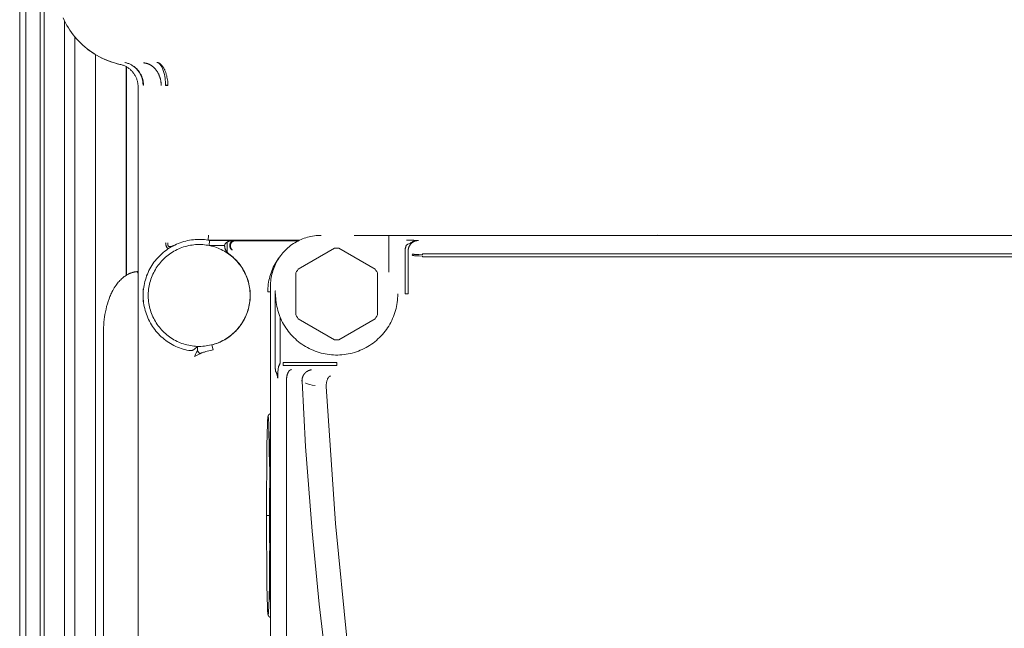
# Model space of a CAD drawing. Units: millimetres. Extents: x -1807 to 4660, y -2200 to 3801.
# Drawn here: x 1729 to 1825, y 1032 to 1091 of the extents above; entities that cross this region are included whole.
import ezdxf

# ---------------------------------------------------------------- set-up
doc = ezdxf.new("R2010")
doc.units = ezdxf.units.MM
doc.layers.add('Make2D$Visible$Curves$0', color=254, linetype='Continuous', lineweight=0, true_color=0xbebebe)

msp = doc.modelspace()

# ---------------------------------------------------------------- linework, layer by layer
at = {"layer": 'Make2D$Visible$Curves$0', "color": 126, "true_color": 0x008060}
for points in [[(1728.75, 964.101), (1728.75, 1191.601)], [(1729.346, 964.101), (1729.346, 1191.601)], [(1730.75, 964.101), (1730.75, 1191.601)], [(1731.146, 964.101), (1731.146, 1191.601)], [(1733.146, 1091.314), (1733.146, 964.101)], [(1734.181, 964.101), (1734.181, 1089.721)], [(1736.181, 1088.002), (1736.181, 964.101)], [(1739.198, 1087.186), (1739.198, 1087.187)], [(1739.223, 1087.179), (1739.223, 1087.181)], [(1739.198, 1066.32), (1739.198, 1086.811)], [(1739.223, 1066.335), (1739.223, 1086.797)], [(1749.133, 1069.755), (1749.133, 1069.782)], [(1749.133, 1068.521), (1749.133, 1069.594)], [(1765, 1066.643), (1765, 1070.25)], [(1749.133, 1060.165), (1749.133, 1060.18)]]:
    msp.add_lwpolyline(points, dxfattribs=at)
at = {"layer": 'Make2D$Visible$Curves$0'}
for points in [[(1738.609, 1087.031), (1738.339, 1087.095), (1738.071, 1087.169), (1737.806, 1087.252), (1737.543, 1087.344), (1737.285, 1087.445), (1737.03, 1087.555), (1736.778, 1087.674), (1736.531, 1087.801), (1736.289, 1087.937), (1736.052, 1088.082), (1735.819, 1088.234), (1735.593, 1088.395), (1735.371, 1088.563), (1735.156, 1088.739), (1734.947, 1088.922), (1734.745, 1089.112), (1734.549, 1089.309), (1734.36, 1089.513), (1734.179, 1089.724), (1734.005, 1089.94), (1733.838, 1090.163), (1733.68, 1090.391), (1733.529, 1090.624), (1733.386, 1090.863), (1733.252, 1091.106), (1733.127, 1091.354), (1733.01, 1091.606)], [(1738.592, 1087.034), (1738.331, 1087.097), (1738.072, 1087.169), (1737.815, 1087.249), (1737.561, 1087.338), (1737.311, 1087.435), (1737.063, 1087.541), (1736.82, 1087.655), (1736.58, 1087.777), (1736.344, 1087.906), (1736.113, 1088.044), (1735.887, 1088.189), (1735.666, 1088.342), (1735.45, 1088.502)], [(1738.62, 1087.028), (1738.609, 1087.031)], [(1740.375, 1084.833), (1740.374, 1084.911), (1740.37, 1084.989), (1740.363, 1085.066), (1740.353, 1085.143), (1740.341, 1085.22), (1740.327, 1085.297), (1740.309, 1085.373), (1740.289, 1085.448), (1740.267, 1085.522), (1740.242, 1085.596), (1740.214, 1085.669), (1740.184, 1085.74), (1740.151, 1085.811), (1740.116, 1085.88), (1740.079, 1085.949), (1740.039, 1086.016), (1739.997, 1086.081), (1739.953, 1086.145), (1739.906, 1086.208), (1739.858, 1086.268), (1739.807, 1086.327), (1739.754, 1086.385), (1739.7, 1086.44), (1739.643, 1086.494), (1739.585, 1086.545), (1739.525, 1086.595), (1739.463, 1086.642), (1739.4, 1086.687), (1739.335, 1086.73), (1739.268, 1086.771), (1739.201, 1086.809), (1739.132, 1086.845), (1739.062, 1086.879), (1738.99, 1086.91), (1738.918, 1086.939), (1738.845, 1086.965), (1738.771, 1086.989), (1738.696, 1087.01), (1738.62, 1087.028)], [(1739.081, 1087.215), (1739.099, 1087.211)], [(1739.098, 1087.211), (1739.081, 1087.215)], [(1739.841, 1086.896), (1739.779, 1086.935), (1739.715, 1086.973), (1739.65, 1087.008), (1739.585, 1087.041), (1739.518, 1087.072), (1739.45, 1087.101), (1739.381, 1087.128), (1739.311, 1087.152), (1739.24, 1087.174), (1739.169, 1087.194), (1739.098, 1087.211)], [(1739.099, 1087.211), (1739.172, 1087.194), (1739.245, 1087.174), (1739.317, 1087.152), (1739.388, 1087.128), (1739.458, 1087.101), (1739.528, 1087.072), (1739.596, 1087.041), (1739.664, 1087.008), (1739.73, 1086.972), (1739.795, 1086.935), (1739.859, 1086.895)], [(1740.388, 1086.387), (1740.341, 1086.446), (1740.293, 1086.503), (1740.242, 1086.559), (1740.19, 1086.612), (1740.136, 1086.664), (1740.08, 1086.714), (1740.023, 1086.763), (1739.964, 1086.809), (1739.903, 1086.853), (1739.841, 1086.896)], [(1739.859, 1086.895), (1739.922, 1086.853), (1739.984, 1086.809), (1740.045, 1086.762), (1740.103, 1086.714), (1740.161, 1086.664), (1740.216, 1086.612), (1740.27, 1086.558), (1740.322, 1086.502), (1740.372, 1086.445), (1740.421, 1086.386)], [(1740.894, 1087.176), (1740.932, 1087.174), (1740.971, 1087.171), (1741.01, 1087.167), (1741.05, 1087.162), (1741.09, 1087.156), (1741.13, 1087.149), (1741.17, 1087.14), (1741.21, 1087.13), (1741.25, 1087.119), (1741.291, 1087.107), (1741.331, 1087.093), (1741.372, 1087.078), (1741.412, 1087.062), (1741.453, 1087.044), (1741.493, 1087.025), (1741.533, 1087.005), (1741.573, 1086.983), (1741.613, 1086.96), (1741.652, 1086.936), (1741.691, 1086.911), (1741.73, 1086.884), (1741.769, 1086.855), (1741.807, 1086.826), (1741.844, 1086.795), (1741.881, 1086.763), (1741.918, 1086.73), (1741.954, 1086.695), (1741.989, 1086.66), (1742.024, 1086.623), (1742.058, 1086.585), (1742.091, 1086.546), (1742.123, 1086.506), (1742.155, 1086.465), (1742.186, 1086.423), (1742.216, 1086.38), (1742.245, 1086.336), (1742.273, 1086.291), (1742.3, 1086.246), (1742.326, 1086.2), (1742.352, 1086.153), (1742.376, 1086.105), (1742.399, 1086.057), (1742.422, 1086.008), (1742.443, 1085.959), (1742.463, 1085.91), (1742.482, 1085.86), (1742.5, 1085.809), (1742.517, 1085.759), (1742.533, 1085.708), (1742.548, 1085.657), (1742.562, 1085.606), (1742.575, 1085.554), (1742.587, 1085.503), (1742.598, 1085.452), (1742.608, 1085.401), (1742.616, 1085.35), (1742.624, 1085.299), (1742.631, 1085.248), (1742.637, 1085.197), (1742.642, 1085.147), (1742.646, 1085.097), (1742.649, 1085.047), (1742.652, 1084.949)], [(1742.209, 1087.231), (1742.21, 1087.231)], [(1742.773, 1086.621), (1742.742, 1086.69), (1742.71, 1086.754), (1742.694, 1086.785), (1742.677, 1086.814), (1742.661, 1086.843), (1742.644, 1086.871), (1742.627, 1086.898), (1742.61, 1086.924), (1742.593, 1086.949), (1742.575, 1086.973), (1742.558, 1086.995), (1742.54, 1087.017), (1742.522, 1087.038), (1742.504, 1087.058), (1742.486, 1087.077), (1742.468, 1087.094), (1742.45, 1087.111), (1742.441, 1087.119), (1742.432, 1087.127), (1742.423, 1087.134), (1742.413, 1087.141), (1742.404, 1087.148), (1742.395, 1087.155), (1742.386, 1087.161), (1742.377, 1087.167), (1742.367, 1087.173), (1742.358, 1087.179), (1742.349, 1087.184), (1742.34, 1087.189), (1742.33, 1087.194), (1742.321, 1087.198), (1742.312, 1087.203), (1742.302, 1087.207), (1742.293, 1087.21), (1742.284, 1087.214), (1742.275, 1087.217), (1742.265, 1087.22), (1742.256, 1087.222), (1742.247, 1087.225), (1742.237, 1087.227), (1742.228, 1087.228), (1742.219, 1087.23), (1742.21, 1087.231)], [(1742.21, 1087.231), (1742.226, 1087.229), (1742.242, 1087.227), (1742.259, 1087.224), (1742.275, 1087.221), (1742.292, 1087.217), (1742.308, 1087.213), (1742.325, 1087.208), (1742.341, 1087.202), (1742.357, 1087.196), (1742.374, 1087.19), (1742.39, 1087.183), (1742.407, 1087.175), (1742.423, 1087.167), (1742.439, 1087.158), (1742.456, 1087.149), (1742.472, 1087.139), (1742.488, 1087.129), (1742.504, 1087.118), (1742.52, 1087.107), (1742.537, 1087.095), (1742.553, 1087.083), (1742.569, 1087.07), (1742.585, 1087.057), (1742.601, 1087.043), (1742.616, 1087.028), (1742.632, 1087.013), (1742.648, 1086.998), (1742.663, 1086.982), (1742.679, 1086.965), (1742.694, 1086.948), (1742.725, 1086.913)], [(1742.725, 1086.913), (1742.756, 1086.874), (1742.787, 1086.833), (1742.818, 1086.79), (1742.848, 1086.745), (1742.877, 1086.697), (1742.906, 1086.648), (1742.934, 1086.597), (1742.962, 1086.544), (1742.988, 1086.489), (1743.014, 1086.432), (1743.039, 1086.373), (1743.064, 1086.312), (1743.087, 1086.25), (1743.109, 1086.186), (1743.13, 1086.12), (1743.15, 1086.053)], [(1740.739, 1085.732), (1740.714, 1085.803), (1740.687, 1085.872), (1740.657, 1085.941), (1740.625, 1086.008), (1740.591, 1086.074), (1740.554, 1086.139), (1740.516, 1086.203), (1740.475, 1086.266), (1740.433, 1086.327), (1740.388, 1086.387)], [(1740.421, 1086.386), (1740.467, 1086.326), (1740.51, 1086.265), (1740.552, 1086.203), (1740.592, 1086.139), (1740.629, 1086.073), (1740.665, 1086.007), (1740.698, 1085.94), (1740.729, 1085.871), (1740.757, 1085.801), (1740.784, 1085.731)], [(1742.963, 1086.029), (1742.939, 1086.13), (1742.912, 1086.23), (1742.882, 1086.33), (1742.848, 1086.428), (1742.812, 1086.525), (1742.773, 1086.621)], [(1743.085, 1084.979), (1743.08, 1085.155), (1743.069, 1085.331), (1743.052, 1085.507), (1743.028, 1085.682), (1742.999, 1085.856), (1742.963, 1086.029)], [(1743.15, 1086.053), (1743.185, 1085.922), (1743.216, 1085.79), (1743.243, 1085.657), (1743.265, 1085.523), (1743.283, 1085.389), (1743.297, 1085.254), (1743.306, 1085.118), (1743.311, 1084.983)], [(1740.862, 1084.994), (1740.86, 1085.069), (1740.857, 1085.144), (1740.851, 1085.219), (1740.842, 1085.294), (1740.831, 1085.368), (1740.818, 1085.442), (1740.802, 1085.516), (1740.783, 1085.589), (1740.762, 1085.661), (1740.739, 1085.732)], [(1740.784, 1085.731), (1740.808, 1085.659), (1740.829, 1085.587), (1740.848, 1085.514), (1740.865, 1085.441), (1740.879, 1085.367), (1740.891, 1085.293), (1740.9, 1085.218), (1740.907, 1085.143), (1740.911, 1085.068), (1740.912, 1084.992)], [(1740.862, 1084.982), (1740.862, 1084.994)], [(1740.862, 1084.982), (1740.865, 1084.984), (1740.892, 1084.984), (1740.898, 1084.984), (1740.913, 1084.983)], [(1740.912, 1084.992), (1740.913, 1084.983)], [(1743.311, 1084.983), (1743.085, 1084.979)], [(1743.085, 1084.949), (1743.085, 1084.979)], [(1743.311, 1084.949), (1743.085, 1084.949)], [(1743.311, 1084.983), (1743.311, 1084.949)], [(1740.375, 1084.833), (1740.375, 952.847)], [(1745.347, 1058.948), (1745.159, 1058.987), (1744.974, 1059.032), (1744.79, 1059.084), (1744.608, 1059.142), (1744.428, 1059.207), (1744.251, 1059.278), (1744.076, 1059.354), (1743.903, 1059.437), (1743.734, 1059.526), (1743.568, 1059.621), (1743.406, 1059.721), (1743.247, 1059.827), (1743.091, 1059.939), (1742.94, 1060.055), (1742.793, 1060.177), (1742.65, 1060.304), (1742.512, 1060.436), (1742.378, 1060.573), (1742.249, 1060.714), (1742.125, 1060.859), (1742.007, 1061.009), (1741.893, 1061.163), (1741.785, 1061.32), (1741.683, 1061.482), (1741.586, 1061.646), (1741.495, 1061.814), (1741.41, 1061.986), (1741.33, 1062.159), (1741.257, 1062.336), (1741.19, 1062.515), (1741.13, 1062.696), (1741.075, 1062.879), (1741.028, 1063.064), (1740.986, 1063.251), (1740.951, 1063.439), (1740.923, 1063.628), (1740.901, 1063.818), (1740.886, 1064.008), (1740.877, 1064.199), (1740.875, 1064.39), (1740.88, 1064.581), (1740.891, 1064.772), (1740.909, 1064.962), (1740.934, 1065.152), (1740.965, 1065.34), (1741.002, 1065.528), (1741.047, 1065.714), (1741.097, 1065.898), (1741.154, 1066.08), (1741.217, 1066.261), (1741.287, 1066.439), (1741.362, 1066.614), (1741.444, 1066.787), (1741.532, 1066.957), (1741.625, 1067.123), (1741.724, 1067.287), (1741.829, 1067.447), (1741.939, 1067.603), (1742.055, 1067.755), (1742.176, 1067.903), (1742.302, 1068.047), (1742.433, 1068.186), (1742.568, 1068.32), (1742.708, 1068.45), (1742.853, 1068.575), (1743.002, 1068.695), (1743.155, 1068.81), (1743.312, 1068.919), (1743.472, 1069.022), (1743.636, 1069.12), (1743.804, 1069.213), (1743.974, 1069.299), (1744.148, 1069.38), (1744.324, 1069.454), (1744.502, 1069.522), (1744.683, 1069.584), (1744.866, 1069.64), (1745.05, 1069.689), (1745.237, 1069.732), (1745.424, 1069.768), (1745.613, 1069.798), (1745.803, 1069.821), (1745.993, 1069.837), (1746.184, 1069.847), (1746.375, 1069.851)], [(1743.104, 1069.305), (1743.099, 1069.338), (1743.094, 1069.371), (1743.09, 1069.404), (1743.087, 1069.437), (1743.086, 1069.47), (1743.085, 1069.504)], [(1743.085, 1069.504), (1743.086, 1069.48), (1743.087, 1069.457), (1743.088, 1069.434), (1743.09, 1069.411), (1743.093, 1069.388), (1743.096, 1069.365), (1743.1, 1069.343), (1743.104, 1069.321), (1743.109, 1069.299), (1743.115, 1069.278), (1743.121, 1069.257), (1743.127, 1069.236), (1743.134, 1069.216), (1743.141, 1069.196), (1743.149, 1069.177), (1743.157, 1069.158), (1743.166, 1069.14), (1743.175, 1069.122), (1743.185, 1069.105), (1743.19, 1069.097), (1743.195, 1069.088), (1743.201, 1069.08), (1743.206, 1069.072), (1743.212, 1069.065), (1743.217, 1069.057), (1743.223, 1069.05), (1743.229, 1069.043), (1743.234, 1069.036), (1743.241, 1069.029), (1743.247, 1069.022), (1743.253, 1069.016), (1743.259, 1069.009), (1743.266, 1069.003), (1743.272, 1068.997), (1743.279, 1068.992), (1743.285, 1068.986), (1743.292, 1068.981), (1743.299, 1068.976), (1743.306, 1068.971), (1743.313, 1068.967), (1743.32, 1068.962), (1743.328, 1068.958), (1743.335, 1068.954), (1743.343, 1068.951), (1743.351, 1068.947)], [(1743.311, 1069.509), (1743.306, 1069.489), (1743.302, 1069.468), (1743.299, 1069.448), (1743.297, 1069.427), (1743.295, 1069.406), (1743.294, 1069.385), (1743.294, 1069.364)], [(1746.375, 1069.851), (1746.546, 1069.848), (1746.717, 1069.84), (1746.887, 1069.827), (1747.057, 1069.808), (1747.226, 1069.785), (1747.394, 1069.755)], [(1747.244, 1069.782), (1747.282, 1070.282)], [(1756.254, 1069.782), (1747.244, 1069.782)], [(1747.347, 1069.255), (1747.395, 1069.755)], [(1747.395, 1069.755), (1749.791, 1069.755)], [(1748.914, 1069.387), (1748.923, 1069.403), (1748.933, 1069.417), (1748.943, 1069.432), (1748.954, 1069.446), (1748.965, 1069.46), (1748.977, 1069.473), (1748.989, 1069.486), (1749.001, 1069.499), (1749.014, 1069.511), (1749.028, 1069.522), (1749.041, 1069.534), (1749.055, 1069.544), (1749.07, 1069.555), (1749.085, 1069.564), (1749.1, 1069.574)], [(1749.1, 1069.574), (1749.129, 1069.591), (1749.159, 1069.608), (1749.189, 1069.623), (1749.22, 1069.638), (1749.251, 1069.651), (1749.283, 1069.664), (1749.315, 1069.675)], [(1749.315, 1069.675), (1749.366, 1069.691), (1749.418, 1069.706), (1749.471, 1069.718), (1749.524, 1069.729), (1749.577, 1069.738), (1749.63, 1069.745), (1749.684, 1069.75), (1749.738, 1069.754), (1749.791, 1069.755)], [(1749.419, 1069.459), (1749.411, 1069.44), (1749.405, 1069.422), (1749.399, 1069.403), (1749.394, 1069.384), (1749.389, 1069.365), (1749.385, 1069.345), (1749.382, 1069.326), (1749.379, 1069.306), (1749.377, 1069.287), (1749.376, 1069.267), (1749.375, 1069.247)], [(1749.545, 1069.642), (1749.533, 1069.63), (1749.521, 1069.618), (1749.509, 1069.605), (1749.498, 1069.592), (1749.487, 1069.578), (1749.477, 1069.564), (1749.467, 1069.55), (1749.458, 1069.536), (1749.449, 1069.521), (1749.441, 1069.506), (1749.433, 1069.49), (1749.425, 1069.475), (1749.419, 1069.459)], [(1749.64, 1068.82), (1749.627, 1068.83), (1749.613, 1068.842), (1749.6, 1068.853), (1749.587, 1068.865), (1749.575, 1068.877), (1749.563, 1068.89), (1749.552, 1068.903), (1749.541, 1068.917), (1749.531, 1068.931), (1749.521, 1068.945), (1749.511, 1068.96), (1749.502, 1068.975), (1749.494, 1068.99), (1749.486, 1069.006), (1749.479, 1069.021), (1749.472, 1069.037), (1749.466, 1069.054), (1749.46, 1069.07), (1749.455, 1069.087), (1749.451, 1069.104), (1749.447, 1069.121), (1749.444, 1069.138), (1749.441, 1069.155), (1749.439, 1069.172), (1749.438, 1069.189), (1749.437, 1069.207), (1749.436, 1069.224), (1749.437, 1069.242), (1749.438, 1069.259), (1749.439, 1069.276), (1749.441, 1069.294), (1749.444, 1069.311), (1749.448, 1069.328), (1749.451, 1069.345), (1749.456, 1069.362), (1749.461, 1069.378), (1749.467, 1069.395), (1749.473, 1069.411), (1749.48, 1069.427), (1749.487, 1069.443), (1749.495, 1069.458), (1749.504, 1069.474), (1749.513, 1069.488), (1749.522, 1069.503), (1749.532, 1069.517), (1749.543, 1069.531), (1749.553, 1069.545), (1749.565, 1069.558), (1749.577, 1069.571), (1749.589, 1069.583), (1749.602, 1069.595), (1749.615, 1069.606), (1749.628, 1069.617), (1749.642, 1069.628), (1749.657, 1069.638), (1749.671, 1069.647), (1749.686, 1069.656), (1749.701, 1069.665), (1749.717, 1069.672), (1749.733, 1069.68), (1749.749, 1069.687), (1749.765, 1069.693), (1749.781, 1069.699), (1749.798, 1069.704), (1749.815, 1069.708), (1749.832, 1069.712), (1749.849, 1069.716), (1749.866, 1069.718), (1749.883, 1069.721), (1749.9, 1069.722), (1749.918, 1069.723), (1749.935, 1069.723)], [(1749.605, 1069.689), (1749.579, 1069.671), (1749.545, 1069.642)], [(1749.809, 1069.755), (1749.795, 1069.755), (1749.782, 1069.753), (1749.768, 1069.752), (1749.755, 1069.749), (1749.741, 1069.747), (1749.728, 1069.744), (1749.715, 1069.74), (1749.702, 1069.736), (1749.689, 1069.732), (1749.677, 1069.727), (1749.664, 1069.722), (1749.652, 1069.716), (1749.64, 1069.71), (1749.628, 1069.703), (1749.616, 1069.696), (1749.605, 1069.689)], [(1749.935, 1069.723), (1755.36, 1069.712)], [(1753.379, 1065.262), (1753.382, 1065.433), (1753.391, 1065.603), (1753.405, 1065.773), (1753.425, 1065.942), (1753.451, 1066.11), (1753.483, 1066.278), (1753.52, 1066.444), (1753.563, 1066.609), (1753.612, 1066.772), (1753.666, 1066.933), (1753.726, 1067.093), (1753.791, 1067.25), (1753.861, 1067.406), (1753.937, 1067.558), (1754.018, 1067.708), (1754.104, 1067.855), (1754.195, 1067.999), (1754.291, 1068.14), (1754.391, 1068.278), (1754.497, 1068.412), (1754.606, 1068.542), (1754.721, 1068.668), (1754.839, 1068.791), (1754.961, 1068.909), (1755.088, 1069.023), (1755.218, 1069.133), (1755.352, 1069.238), (1755.49, 1069.339), (1755.631, 1069.435), (1755.775, 1069.526), (1755.922, 1069.612), (1756.072, 1069.693), (1756.224, 1069.768), (1756.379, 1069.839), (1756.537, 1069.904), (1756.696, 1069.964), (1756.858, 1070.018), (1757.021, 1070.066), (1757.186, 1070.109), (1757.352, 1070.147), (1757.52, 1070.179), (1757.688, 1070.204), (1757.857, 1070.225), (1758.027, 1070.239), (1758.197, 1070.248), (1758.367, 1070.25)], [(1755.36, 1069.712), (1756.11, 1069.712)], [(1900.166, 1070.25), (1761.594, 1070.25)], [(1766.726, 1069.793), (1767.094, 1069.789), (1767.461, 1069.774), (1767.827, 1069.748)], [(1767.027, 1069.461), (1766.878, 1069.376), (1766.726, 1069.295)], [(1767.902, 1069.741), (1767.868, 1069.741), (1767.833, 1069.739), (1767.799, 1069.737), (1767.766, 1069.733), (1767.732, 1069.728), (1767.698, 1069.721), (1767.665, 1069.714), (1767.632, 1069.705), (1767.599, 1069.696), (1767.567, 1069.685), (1767.535, 1069.673), (1767.504, 1069.66), (1767.473, 1069.646), (1767.442, 1069.631), (1767.412, 1069.615), (1767.383, 1069.598), (1767.354, 1069.58), (1767.325, 1069.561), (1767.298, 1069.541), (1767.271, 1069.52), (1767.245, 1069.498), (1767.22, 1069.475), (1767.195, 1069.451), (1767.171, 1069.427), (1767.149, 1069.401), (1767.127, 1069.375), (1767.106, 1069.349), (1767.085, 1069.321), (1767.066, 1069.293), (1767.048, 1069.264), (1767.031, 1069.235), (1767.015, 1069.205), (1766.999, 1069.174), (1766.985, 1069.143), (1766.972, 1069.112), (1766.96, 1069.08), (1766.95, 1069.047), (1766.94, 1069.015), (1766.931, 1068.982), (1766.924, 1068.948), (1766.918, 1068.915), (1766.912, 1068.881), (1766.908, 1068.847), (1766.906, 1068.813), (1766.904, 1068.779), (1766.903, 1068.745)], [(1767.529, 1069.69), (1767.496, 1069.68), (1767.463, 1069.669), (1767.431, 1069.657), (1767.399, 1069.645), (1767.367, 1069.632), (1767.335, 1069.619), (1767.272, 1069.59), (1767.21, 1069.559), (1767.149, 1069.527), (1767.027, 1069.461)], [(1767.649, 1069.719), (1767.608, 1069.71), (1767.568, 1069.701), (1767.529, 1069.69)], [(1767.902, 1069.741), (1767.859, 1069.741), (1767.817, 1069.74), (1767.775, 1069.737), (1767.732, 1069.732), (1767.69, 1069.726), (1767.649, 1069.719)], [(1767.827, 1069.748), (1767.902, 1069.741)], [(1791.41, 1070.25), (1791.46, 1070.282)], [(1791.46, 1070.282), (1791.46, 1070.25)], [(1746.375, 1059.351), (1746.202, 1059.354), (1746.03, 1059.363), (1745.858, 1059.378), (1745.687, 1059.398), (1745.516, 1059.425), (1745.347, 1059.458), (1745.178, 1059.496), (1745.012, 1059.54), (1744.846, 1059.59), (1744.683, 1059.646), (1744.522, 1059.707), (1744.362, 1059.774), (1744.206, 1059.846), (1744.051, 1059.923), (1743.9, 1060.006), (1743.751, 1060.094), (1743.606, 1060.187), (1743.464, 1060.285), (1743.325, 1060.388), (1743.191, 1060.496), (1743.059, 1060.608), (1742.932, 1060.725), (1742.809, 1060.846), (1742.69, 1060.971), (1742.576, 1061.1), (1742.466, 1061.233), (1742.361, 1061.37), (1742.26, 1061.51), (1742.164, 1061.654), (1742.074, 1061.801), (1741.988, 1061.951), (1741.908, 1062.104), (1741.833, 1062.259), (1741.764, 1062.417), (1741.7, 1062.578), (1741.642, 1062.74), (1741.589, 1062.904), (1741.542, 1063.071), (1741.5, 1063.238), (1741.465, 1063.407), (1741.435, 1063.577), (1741.411, 1063.748), (1741.394, 1063.92), (1741.382, 1064.092), (1741.376, 1064.264), (1741.376, 1064.437), (1741.382, 1064.61), (1741.394, 1064.782), (1741.411, 1064.953), (1741.435, 1065.124), (1741.465, 1065.294), (1741.5, 1065.463), (1741.542, 1065.631), (1741.589, 1065.797), (1741.642, 1065.961), (1741.7, 1066.124), (1741.764, 1066.284), (1741.833, 1066.442), (1741.908, 1066.598), (1741.988, 1066.75), (1742.074, 1066.9), (1742.164, 1067.047), (1742.26, 1067.191), (1742.361, 1067.331), (1742.466, 1067.468), (1742.576, 1067.601), (1742.69, 1067.73), (1742.809, 1067.856), (1742.932, 1067.977), (1743.059, 1068.093), (1743.191, 1068.205), (1743.325, 1068.313), (1743.464, 1068.416), (1743.606, 1068.514), (1743.751, 1068.607), (1743.9, 1068.695), (1744.051, 1068.778), (1744.206, 1068.856), (1744.362, 1068.928), (1744.522, 1068.995), (1744.683, 1069.056), (1744.846, 1069.111), (1745.012, 1069.161), (1745.178, 1069.205), (1745.347, 1069.244), (1745.516, 1069.276), (1745.687, 1069.303), (1745.858, 1069.324), (1746.03, 1069.339), (1746.202, 1069.348), (1746.375, 1069.351)], [(1743.169, 1069.121), (1743.159, 1069.14), (1743.15, 1069.16), (1743.142, 1069.18), (1743.134, 1069.2), (1743.127, 1069.221), (1743.12, 1069.242), (1743.114, 1069.263), (1743.109, 1069.284), (1743.104, 1069.305)], [(1743.264, 1069.001), (1743.254, 1069.01), (1743.244, 1069.02), (1743.234, 1069.03), (1743.224, 1069.04), (1743.215, 1069.051), (1743.207, 1069.062), (1743.198, 1069.073), (1743.19, 1069.085), (1743.183, 1069.096), (1743.176, 1069.108), (1743.169, 1069.121)], [(1743.35, 1068.947), (1743.341, 1068.951), (1743.332, 1068.956), (1743.323, 1068.96), (1743.314, 1068.965), (1743.305, 1068.97), (1743.297, 1068.976), (1743.288, 1068.982), (1743.28, 1068.988), (1743.272, 1068.994), (1743.264, 1069.001)], [(1743.294, 1069.364), (1743.294, 1069.353), (1743.294, 1069.342), (1743.295, 1069.331), (1743.296, 1069.32), (1743.298, 1069.31), (1743.3, 1069.299), (1743.302, 1069.288), (1743.305, 1069.278)], [(1743.305, 1069.278), (1743.307, 1069.27), (1743.309, 1069.262), (1743.312, 1069.255), (1743.315, 1069.247), (1743.319, 1069.24)], [(1743.319, 1069.24), (1743.321, 1069.235), (1743.324, 1069.23), (1743.327, 1069.225), (1743.33, 1069.22), (1743.333, 1069.215), (1743.336, 1069.21), (1743.34, 1069.206), (1743.344, 1069.201), (1743.347, 1069.197), (1743.351, 1069.193), (1743.355, 1069.189), (1743.36, 1069.185)], [(1743.36, 1069.185), (1743.382, 1069.168)], [(1743.382, 1069.168), (1743.388, 1069.165), (1743.393, 1069.162), (1743.399, 1069.16), (1743.404, 1069.157), (1743.41, 1069.155), (1743.416, 1069.153), (1743.422, 1069.151), (1743.428, 1069.149), (1743.434, 1069.148), (1743.44, 1069.146), (1743.446, 1069.145)], [(1743.446, 1069.145), (1743.452, 1069.144)], [(1743.452, 1069.144), (1743.458, 1069.143), (1743.463, 1069.142), (1743.469, 1069.142), (1743.475, 1069.141), (1743.481, 1069.141), (1743.487, 1069.141), (1743.498, 1069.14), (1743.511, 1069.14), (1743.523, 1069.141), (1743.535, 1069.142), (1743.548, 1069.143), (1743.56, 1069.144), (1743.573, 1069.146), (1743.586, 1069.148), (1743.6, 1069.151), (1743.613, 1069.154), (1743.626, 1069.157), (1743.653, 1069.164), (1743.681, 1069.172), (1743.708, 1069.182), (1743.736, 1069.192), (1743.765, 1069.203), (1743.793, 1069.214), (1743.821, 1069.226), (1743.878, 1069.252)], [(1743.452, 1069.144), (1743.469, 1069.142)], [(1743.469, 1069.142), (1743.485, 1069.141), (1743.501, 1069.141), (1743.516, 1069.141), (1743.532, 1069.142), (1743.548, 1069.144), (1743.564, 1069.145), (1743.58, 1069.148), (1743.595, 1069.151), (1743.611, 1069.154), (1743.626, 1069.158), (1743.641, 1069.162)], [(1743.641, 1069.162), (1743.682, 1069.174), (1743.722, 1069.188), (1743.761, 1069.202), (1743.801, 1069.218), (1743.839, 1069.234), (1743.878, 1069.252)], [(1746.375, 1069.351), (1746.548, 1069.348), (1746.72, 1069.339), (1746.892, 1069.324), (1747.063, 1069.303), (1747.234, 1069.276), (1747.403, 1069.244), (1747.572, 1069.205), (1747.738, 1069.161), (1747.904, 1069.111), (1748.067, 1069.056), (1748.228, 1068.995), (1748.388, 1068.928), (1748.544, 1068.856), (1748.699, 1068.778), (1748.85, 1068.695), (1748.999, 1068.607), (1749.144, 1068.514), (1749.286, 1068.416), (1749.425, 1068.313), (1749.559, 1068.205), (1749.691, 1068.093), (1749.818, 1067.977), (1749.941, 1067.856), (1750.06, 1067.73), (1750.174, 1067.601), (1750.284, 1067.468), (1750.389, 1067.331), (1750.49, 1067.191), (1750.586, 1067.047), (1750.676, 1066.9), (1750.762, 1066.75), (1750.842, 1066.598), (1750.917, 1066.442), (1750.986, 1066.284), (1751.05, 1066.124), (1751.108, 1065.961), (1751.161, 1065.797), (1751.208, 1065.631), (1751.25, 1065.463), (1751.285, 1065.294), (1751.315, 1065.124), (1751.339, 1064.953), (1751.356, 1064.782), (1751.368, 1064.61), (1751.374, 1064.437), (1751.374, 1064.264), (1751.368, 1064.092), (1751.356, 1063.92), (1751.339, 1063.748), (1751.315, 1063.577), (1751.285, 1063.407), (1751.25, 1063.238), (1751.208, 1063.071), (1751.161, 1062.904), (1751.108, 1062.74), (1751.05, 1062.578), (1750.986, 1062.417), (1750.917, 1062.259), (1750.842, 1062.104), (1750.762, 1061.951), (1750.676, 1061.801), (1750.586, 1061.654), (1750.49, 1061.51), (1750.389, 1061.37), (1750.284, 1061.233), (1750.174, 1061.1), (1750.06, 1060.971), (1749.941, 1060.846), (1749.818, 1060.725), (1749.691, 1060.608), (1749.559, 1060.496), (1749.425, 1060.388), (1749.286, 1060.285), (1749.144, 1060.187), (1748.999, 1060.094), (1748.85, 1060.006), (1748.699, 1059.923), (1748.544, 1059.846), (1748.388, 1059.774), (1748.228, 1059.707), (1748.067, 1059.646), (1747.904, 1059.59), (1747.738, 1059.54), (1747.572, 1059.496), (1747.403, 1059.458), (1747.234, 1059.425), (1747.063, 1059.398), (1746.892, 1059.378), (1746.72, 1059.363), (1746.548, 1059.354), (1746.375, 1059.351)], [(1748.876, 1069.255), (1747.347, 1069.255)], [(1748.876, 1069.255), (1748.877, 1069.265), (1748.878, 1069.275), (1748.879, 1069.285), (1748.881, 1069.295), (1748.883, 1069.304), (1748.885, 1069.314), (1748.887, 1069.324), (1748.89, 1069.333), (1748.894, 1069.342), (1748.897, 1069.352), (1748.901, 1069.361), (1748.905, 1069.37), (1748.909, 1069.379), (1748.914, 1069.387)], [(1749.295, 1068.426), (1749.267, 1068.446), (1749.24, 1068.468), (1749.214, 1068.491), (1749.189, 1068.514), (1749.164, 1068.538), (1749.141, 1068.563), (1749.118, 1068.589), (1749.096, 1068.616), (1749.075, 1068.643), (1749.055, 1068.671), (1749.036, 1068.7), (1749.018, 1068.729), (1749.001, 1068.759), (1748.985, 1068.79), (1748.97, 1068.821), (1748.956, 1068.852), (1748.943, 1068.884), (1748.931, 1068.917), (1748.92, 1068.95), (1748.911, 1068.983), (1748.903, 1069.016), (1748.895, 1069.05), (1748.889, 1069.084), (1748.884, 1069.118), (1748.881, 1069.152), (1748.878, 1069.186), (1748.877, 1069.221), (1748.876, 1069.255)], [(1749.375, 1069.247), (1749.375, 1069.23), (1749.376, 1069.213), (1749.377, 1069.195), (1749.379, 1069.178), (1749.382, 1069.161), (1749.385, 1069.144), (1749.388, 1069.127), (1749.392, 1069.111), (1749.397, 1069.094), (1749.403, 1069.078), (1749.409, 1069.061), (1749.415, 1069.045), (1749.422, 1069.029), (1749.43, 1069.014), (1749.438, 1068.999), (1749.446, 1068.984), (1749.455, 1068.969), (1749.465, 1068.955), (1749.475, 1068.941), (1749.486, 1068.927), (1749.497, 1068.914), (1749.508, 1068.901), (1749.52, 1068.888), (1749.532, 1068.876), (1749.545, 1068.864), (1749.558, 1068.853), (1749.572, 1068.842), (1749.586, 1068.832)], [(1749.64, 1068.82), (1749.586, 1068.832)], [(1756.094, 1066.934), (1759.665, 1068.995)], [(1759.665, 1068.995), (1759.772, 1068.999), (1759.879, 1069)], [(1759.879, 1069), (1759.987, 1068.999), (1760.094, 1068.995)], [(1760.094, 1068.995), (1763.665, 1066.934)], [(1766.605, 1068.745), (1766.605, 1068.786), (1766.606, 1068.826), (1766.609, 1068.867), (1766.614, 1068.907), (1766.619, 1068.947), (1766.626, 1068.987), (1766.634, 1069.027), (1766.644, 1069.066), (1766.654, 1069.105), (1766.666, 1069.144), (1766.679, 1069.182), (1766.694, 1069.22), (1766.71, 1069.258), (1766.726, 1069.295)], [(1766.605, 1064.5), (1766.605, 1068.745)], [(1766.903, 1068.745), (1766.903, 1064.5)], [(1747.611, 1059.492), (1747.777, 1059.538), (1747.942, 1059.589), (1748.105, 1059.646), (1748.265, 1059.708), (1748.424, 1059.776), (1748.58, 1059.849), (1748.734, 1059.927), (1748.885, 1060.011), (1749.032, 1060.1), (1749.177, 1060.194), (1749.318, 1060.293), (1749.456, 1060.397), (1749.59, 1060.505), (1749.721, 1060.618), (1749.847, 1060.735), (1749.97, 1060.857), (1750.088, 1060.982), (1750.201, 1061.112), (1750.31, 1061.246), (1750.415, 1061.383), (1750.515, 1061.524), (1750.609, 1061.668), (1750.699, 1061.815), (1750.784, 1061.965), (1750.863, 1062.118), (1750.938, 1062.274), (1751.006, 1062.432), (1751.07, 1062.593), (1751.127, 1062.755), (1751.179, 1062.92), (1751.226, 1063.086), (1751.266, 1063.253), (1751.301, 1063.422), (1751.33, 1063.592), (1751.353, 1063.763), (1751.371, 1063.935), (1751.382, 1064.107), (1751.387, 1064.279), (1751.387, 1064.452), (1751.38, 1064.624), (1751.368, 1064.796), (1751.35, 1064.968), (1751.326, 1065.138), (1751.296, 1065.308), (1751.26, 1065.477), (1751.218, 1065.644), (1751.171, 1065.81), (1751.118, 1065.974), (1751.059, 1066.136), (1750.995, 1066.296), (1750.925, 1066.454), (1750.85, 1066.609), (1750.77, 1066.762), (1750.684, 1066.912), (1750.594, 1067.059), (1750.498, 1067.202), (1750.397, 1067.342), (1750.292, 1067.479), (1750.182, 1067.612), (1750.068, 1067.741), (1749.949, 1067.866), (1749.826, 1067.987), (1749.699, 1068.103), (1749.568, 1068.215), (1749.433, 1068.323), (1749.295, 1068.426)], [(1753.108, 1064.696), (1753.112, 1064.888), (1753.122, 1065.08), (1753.139, 1065.272), (1753.162, 1065.463), (1753.192, 1065.653), (1753.228, 1065.842), (1753.271, 1066.03), (1753.32, 1066.216), (1753.375, 1066.4), (1753.436, 1066.582), (1753.504, 1066.762), (1753.578, 1066.94), (1753.658, 1067.115), (1753.743, 1067.287), (1753.835, 1067.456), (1753.932, 1067.622), (1754.035, 1067.785), (1754.143, 1067.944), (1754.256, 1068.099), (1754.375, 1068.251)], [(1767.308, 1068.292), (1767.309, 1068.421)], [(1767.629, 1068.245), (1767.505, 1068.254), (1767.453, 1068.26), (1767.408, 1068.266), (1767.389, 1068.269), (1767.371, 1068.272), (1767.356, 1068.276), (1767.348, 1068.277), (1767.342, 1068.279), (1767.336, 1068.28), (1767.33, 1068.282), (1767.325, 1068.284), (1767.323, 1068.284), (1767.321, 1068.285), (1767.319, 1068.286), (1767.317, 1068.287), (1767.315, 1068.288), (1767.314, 1068.289), (1767.313, 1068.289), (1767.312, 1068.289), (1767.311, 1068.29), (1767.311, 1068.29), (1767.31, 1068.291), (1767.31, 1068.291), (1767.309, 1068.291), (1767.308, 1068.292)], [(1768.305, 1068.351), (1767.955, 1068.358), (1767.784, 1068.365), (1767.63, 1068.374), (1767.5, 1068.384), (1767.447, 1068.39), (1767.403, 1068.396), (1767.384, 1068.399), (1767.367, 1068.403), (1767.352, 1068.406), (1767.345, 1068.407), (1767.339, 1068.409), (1767.334, 1068.41), (1767.329, 1068.412), (1767.324, 1068.413), (1767.322, 1068.414), (1767.32, 1068.415), (1767.319, 1068.416), (1767.317, 1068.416), (1767.315, 1068.417), (1767.314, 1068.418), (1767.313, 1068.418), (1767.313, 1068.419), (1767.312, 1068.419), (1767.311, 1068.419), (1767.311, 1068.42), (1767.31, 1068.42), (1767.31, 1068.421), (1767.309, 1068.421)], [(1768.305, 1068.222), (1767.967, 1068.228), (1767.629, 1068.245)], [(1768.305, 1068.222), (1768.304, 1068.152)], [(1893.455, 1068.152), (1768.304, 1068.152)], [(1768.305, 1068.421), (1768.305, 1068.351)], [(1893.453, 1068.421), (1768.305, 1068.421)], [(1738.934, 1066.134), (1738.976, 1066.167), (1739.018, 1066.199), (1739.061, 1066.23), (1739.104, 1066.26), (1739.147, 1066.289), (1739.191, 1066.317), (1739.236, 1066.345), (1739.281, 1066.371), (1739.327, 1066.397), (1739.373, 1066.421), (1739.419, 1066.445), (1739.466, 1066.468), (1739.513, 1066.49), (1739.561, 1066.51), (1739.609, 1066.53), (1739.657, 1066.549), (1739.698, 1066.564), (1739.739, 1066.578), (1739.78, 1066.592), (1739.821, 1066.604), (1739.862, 1066.616), (1739.904, 1066.627), (1739.946, 1066.638), (1739.987, 1066.647), (1740.029, 1066.656), (1740.071, 1066.664), (1740.114, 1066.672), (1740.156, 1066.678), (1740.199, 1066.684), (1740.241, 1066.689), (1740.284, 1066.693), (1740.327, 1066.696)], [(1740.271, 1066.687), (1740.28, 1066.689), (1740.29, 1066.691), (1740.299, 1066.693), (1740.308, 1066.694), (1740.318, 1066.695), (1740.327, 1066.696)], [(1740.375, 1066.484), (1740.362, 1066.523), (1740.356, 1066.541), (1740.349, 1066.558), (1740.343, 1066.574), (1740.336, 1066.589), (1740.33, 1066.603), (1740.324, 1066.616), (1740.317, 1066.628), (1740.314, 1066.634), (1740.311, 1066.639), (1740.307, 1066.645), (1740.304, 1066.65), (1740.301, 1066.654), (1740.297, 1066.659), (1740.294, 1066.663), (1740.291, 1066.667), (1740.288, 1066.671), (1740.284, 1066.675), (1740.283, 1066.676), (1740.281, 1066.678), (1740.279, 1066.68), (1740.278, 1066.681), (1740.276, 1066.683), (1740.275, 1066.684), (1740.273, 1066.686), (1740.271, 1066.687)], [(1740.283, 1066.676), (1740.307, 1066.682), (1740.331, 1066.687), (1740.355, 1066.691), (1740.379, 1066.695)], [(1740.327, 1066.696), (1740.336, 1066.696), (1740.344, 1066.697), (1740.353, 1066.696), (1740.362, 1066.696), (1740.371, 1066.695), (1740.379, 1066.695)], [(1753.574, 1066.643), (1753.459, 1066.643)], [(1755.879, 1066.562), (1755.947, 1066.688), (1756.019, 1066.812), (1756.094, 1066.934)], [(1755.879, 1062.439), (1755.879, 1066.562)], [(1763.665, 1066.934), (1763.74, 1066.812), (1763.812, 1066.688), (1763.879, 1066.562)], [(1763.879, 1066.562), (1763.879, 1062.439)], [(1738.216, 1065.361), (1738.284, 1065.456), (1738.356, 1065.55), (1738.43, 1065.641), (1738.508, 1065.729), (1738.588, 1065.816), (1738.671, 1065.899), (1738.756, 1065.98), (1738.844, 1066.058), (1738.934, 1066.134)], [(1736.975, 1060.701), (1736.978, 1060.961), (1736.988, 1061.22), (1737.003, 1061.478), (1737.024, 1061.734), (1737.052, 1061.988), (1737.085, 1062.24), (1737.124, 1062.489), (1737.17, 1062.735), (1737.227, 1063.001), (1737.29, 1063.261), (1737.361, 1063.515), (1737.438, 1063.763), (1737.522, 1064.004), (1737.613, 1064.238), (1737.66, 1064.352), (1737.71, 1064.464), (1737.761, 1064.575), (1737.813, 1064.684)], [(1737.813, 1064.684), (1737.885, 1064.824), (1737.962, 1064.962), (1738.042, 1065.097), (1738.127, 1065.23), (1738.216, 1065.361)], [(1740.862, 1064.992), (1740.913, 1064.992)], [(1740.862, 1063.709), (1740.862, 1064.992)], [(1753.38, 1064.696), (1753.108, 1064.696)], [(1753.379, 1065.262), (1753.379, 951.238)], [(1753.836, 1057.743), (1753.836, 1064.806)], [(1753.887, 1064.806), (1753.836, 1064.806)], [(1740.862, 1063.709), (1740.913, 1063.709)], [(1765.879, 1064.5), (1765.876, 1064.293), (1765.865, 1064.086), (1765.847, 1063.88), (1765.822, 1063.674), (1765.79, 1063.47), (1765.751, 1063.266), (1765.705, 1063.064), (1765.652, 1062.864), (1765.592, 1062.666), (1765.525, 1062.47), (1765.452, 1062.276), (1765.372, 1062.085), (1765.285, 1061.897), (1765.192, 1061.712), (1765.093, 1061.53), (1764.987, 1061.352), (1764.875, 1061.178), (1764.758, 1061.007), (1764.634, 1060.841), (1764.505, 1060.679), (1764.371, 1060.522), (1764.231, 1060.369), (1764.085, 1060.221), (1763.935, 1060.079), (1763.78, 1059.941), (1763.62, 1059.809), (1763.456, 1059.683), (1763.288, 1059.562), (1763.115, 1059.448), (1762.939, 1059.339), (1762.759, 1059.236), (1762.576, 1059.14), (1762.389, 1059.05), (1762.199, 1058.967), (1762.007, 1058.89), (1761.812, 1058.82), (1761.615, 1058.757), (1761.416, 1058.7), (1761.215, 1058.651), (1761.012, 1058.608), (1760.808, 1058.573), (1760.603, 1058.544), (1760.397, 1058.523), (1760.19, 1058.508), (1759.983, 1058.501), (1759.776, 1058.501), (1759.569, 1058.508), (1759.362, 1058.523), (1759.156, 1058.544), (1758.951, 1058.573), (1758.747, 1058.608), (1758.544, 1058.651), (1758.343, 1058.7), (1758.144, 1058.757), (1757.947, 1058.82), (1757.752, 1058.89), (1757.559, 1058.967), (1757.37, 1059.05), (1757.183, 1059.14), (1757, 1059.236), (1756.82, 1059.339), (1756.644, 1059.448), (1756.471, 1059.562), (1756.303, 1059.683), (1756.139, 1059.809), (1755.979, 1059.941), (1755.824, 1060.079), (1755.674, 1060.221), (1755.528, 1060.369), (1755.388, 1060.522), (1755.254, 1060.679), (1755.125, 1060.841), (1755.001, 1061.007), (1754.883, 1061.178), (1754.772, 1061.352), (1754.666, 1061.53), (1754.567, 1061.712), (1754.474, 1061.897), (1754.387, 1062.085), (1754.307, 1062.276), (1754.233, 1062.47), (1754.167, 1062.666), (1754.107, 1062.864), (1754.054, 1063.064), (1754.008, 1063.266), (1753.969, 1063.47), (1753.937, 1063.674), (1753.912, 1063.88), (1753.894, 1064.086), (1753.883, 1064.293), (1753.879, 1064.5)], [(1766.605, 1064.5), (1766.903, 1064.5)], [(1754.335, 1062.207), (1754.335, 1057.743)], [(1756.094, 1062.067), (1756.019, 1062.189), (1755.947, 1062.313), (1755.879, 1062.439)], [(1759.665, 1060.005), (1756.094, 1062.067)], [(1763.665, 1062.067), (1760.094, 1060.005)], [(1763.879, 1062.439), (1763.812, 1062.313), (1763.74, 1062.189), (1763.665, 1062.067)], [(1736.975, 954.031), (1736.975, 1060.701)], [(1759.879, 1060), (1759.772, 1060.002), (1759.665, 1060.005)], [(1760.094, 1060.005), (1759.987, 1060.002), (1759.879, 1060)], [(1745.922, 1059.088), (1745.911, 1059.079), (1745.9, 1059.069), (1745.889, 1059.06), (1745.877, 1059.052), (1745.865, 1059.043), (1745.853, 1059.035), (1745.841, 1059.028), (1745.829, 1059.02), (1745.816, 1059.013), (1745.803, 1059.006), (1745.79, 1059), (1745.777, 1058.994), (1745.763, 1058.988), (1745.749, 1058.982), (1745.735, 1058.977), (1745.721, 1058.972), (1745.706, 1058.967), (1745.692, 1058.962), (1745.676, 1058.958), (1745.661, 1058.954), (1745.646, 1058.951), (1745.63, 1058.947), (1745.614, 1058.944), (1745.598, 1058.942), (1745.582, 1058.94), (1745.566, 1058.938), (1745.551, 1058.937), (1745.535, 1058.935), (1745.519, 1058.935), (1745.503, 1058.934), (1745.488, 1058.934), (1745.472, 1058.934), (1745.456, 1058.935), (1745.44, 1058.936), (1745.424, 1058.937), (1745.409, 1058.938), (1745.393, 1058.94), (1745.378, 1058.942), (1745.362, 1058.945), (1745.347, 1058.948)], [(1745.922, 1059.088), (1746.204, 1059.354)], [(1745.922, 1058.366), (1745.987, 1058.505), (1746.055, 1058.642), (1746.128, 1058.778), (1746.204, 1058.91)], [(1746.204, 1059.354), (1746.204, 1058.91)], [(1746.433, 1058.637), (1746.204, 1058.91)], [(1747.03, 1058.837), (1746.886, 1058.801), (1746.815, 1058.781), (1746.744, 1058.759), (1746.673, 1058.736), (1746.604, 1058.711), (1746.569, 1058.698), (1746.535, 1058.684), (1746.501, 1058.669), (1746.467, 1058.653)], [(1747.734, 1059.008), (1747.03, 1058.837)], [(1747.734, 1059.008), (1747.611, 1059.492)], [(1746.433, 1058.637), (1746.176, 1058.505), (1745.922, 1058.366)], [(1746.467, 1058.653), (1746.433, 1058.637)], [(1753.853, 1057.152), (1753.84, 1057.447), (1753.836, 1057.743)], [(1753.879, 1056.94), (1753.871, 1056.982), (1753.864, 1057.024), (1753.859, 1057.067), (1753.856, 1057.109), (1753.853, 1057.152)], [(1753.884, 1056.924), (1753.879, 1056.94)], [(1754.084, 1056.238), (1754.084, 1056.26), (1754.083, 1056.281), (1754.082, 1056.299), (1754.081, 1056.315), (1754.08, 1056.329), (1754.075, 1056.366), (1754.069, 1056.406), (1754.063, 1056.44), (1754.057, 1056.471), (1754.051, 1056.499), (1754.038, 1056.548), (1754.026, 1056.593), (1754.013, 1056.633), (1754, 1056.67), (1753.987, 1056.704), (1753.975, 1056.737), (1753.962, 1056.767), (1753.949, 1056.797), (1753.936, 1056.824), (1753.91, 1056.876), (1753.884, 1056.924)], [(1754.144, 1057.171), (1754.112, 1056.741), (1754.1, 1056.553), (1754.094, 1056.397), (1754.091, 1056.289), (1754.091, 1056.237)], [(1754.153, 1057.362), (1754.15, 1057.267), (1754.144, 1057.171)], [(1754.335, 1057.743), (1754.323, 1057.707), (1754.31, 1057.672), (1754.296, 1057.637), (1754.282, 1057.604), (1754.267, 1057.572), (1754.252, 1057.541), (1754.235, 1057.509), (1754.218, 1057.48), (1754.165, 1057.392), (1754.16, 1057.384), (1754.157, 1057.379), (1754.156, 1057.376), (1754.155, 1057.374), (1754.154, 1057.372), (1754.154, 1057.371), (1754.154, 1057.37), (1754.153, 1057.369), (1754.153, 1057.368), (1754.153, 1057.368), (1754.153, 1057.367), (1754.153, 1057.367), (1754.152, 1057.367), (1754.152, 1057.366), (1754.152, 1057.366), (1754.152, 1057.366), (1754.152, 1057.365), (1754.152, 1057.365), (1754.152, 1057.365), (1754.152, 1057.365), (1754.152, 1057.365), (1754.152, 1057.364), (1754.152, 1057.364), (1754.152, 1057.364), (1754.152, 1057.364), (1754.152, 1057.364), (1754.152, 1057.364), (1754.152, 1057.364), (1754.152, 1057.364), (1754.152, 1057.363), (1754.152, 1057.363), (1754.152, 1057.363), (1754.152, 1057.363), (1754.152, 1057.363), (1754.152, 1057.363), (1754.152, 1057.363), (1754.152, 1057.363), (1754.152, 1057.363), (1754.152, 1057.363), (1754.152, 1057.363), (1754.153, 1057.363), (1754.153, 1057.363), (1754.153, 1057.363), (1754.153, 1057.362), (1754.153, 1057.362), (1754.153, 1057.362), (1754.153, 1057.362), (1754.153, 1057.362)], [(1754.624, 1057.775), (1759.879, 1057.775)], [(1754.624, 1057.775), (1754.624, 1057.476)], [(1759.879, 1057.476), (1754.624, 1057.476)], [(1755.448, 1057.078), (1755.436, 1057.076), (1755.425, 1057.074), (1755.415, 1057.072), (1755.404, 1057.07), (1755.394, 1057.067), (1755.384, 1057.064), (1755.374, 1057.061), (1755.364, 1057.057), (1755.354, 1057.053), (1755.344, 1057.048), (1755.335, 1057.044), (1755.325, 1057.039), (1755.316, 1057.034), (1755.306, 1057.028), (1755.297, 1057.022), (1755.288, 1057.016), (1755.282, 1057.011), (1755.275, 1057.007), (1755.269, 1057.002), (1755.263, 1056.997), (1755.257, 1056.992), (1755.251, 1056.987), (1755.245, 1056.981), (1755.24, 1056.976), (1755.228, 1056.965), (1755.217, 1056.953), (1755.206, 1056.94), (1755.195, 1056.927), (1755.184, 1056.914), (1755.174, 1056.9), (1755.163, 1056.885), (1755.153, 1056.87), (1755.143, 1056.854), (1755.134, 1056.838), (1755.124, 1056.821), (1755.115, 1056.804), (1755.107, 1056.787), (1755.098, 1056.77), (1755.09, 1056.753), (1755.083, 1056.735), (1755.068, 1056.698), (1755.053, 1056.66), (1755.04, 1056.621), (1755.028, 1056.58), (1755.016, 1056.538), (1755.006, 1056.494), (1754.996, 1056.45), (1754.987, 1056.405), (1754.979, 1056.359), (1754.972, 1056.313), (1754.967, 1056.266), (1754.962, 1056.218), (1754.958, 1056.17), (1754.955, 1056.122), (1754.953, 1056.077)], [(1757.398, 1057.047), (1757.372, 1057.044), (1757.345, 1057.041), (1757.317, 1057.036), (1757.289, 1057.031), (1757.26, 1057.024), (1757.231, 1057.017), (1757.203, 1057.009), (1757.174, 1056.999), (1757.145, 1056.989), (1757.116, 1056.977), (1757.087, 1056.964), (1757.059, 1056.95), (1757.031, 1056.935), (1757.003, 1056.92), (1756.975, 1056.903), (1756.947, 1056.885), (1756.929, 1056.872), (1756.911, 1056.859), (1756.893, 1056.845), (1756.875, 1056.831), (1756.857, 1056.816), (1756.84, 1056.801), (1756.823, 1056.785), (1756.806, 1056.769), (1756.789, 1056.753), (1756.773, 1056.736), (1756.757, 1056.718), (1756.741, 1056.7), (1756.726, 1056.682), (1756.71, 1056.663), (1756.695, 1056.643), (1756.681, 1056.623), (1756.669, 1056.606), (1756.657, 1056.589), (1756.646, 1056.572), (1756.635, 1056.554), (1756.624, 1056.536), (1756.614, 1056.517), (1756.604, 1056.499), (1756.594, 1056.48), (1756.584, 1056.461), (1756.575, 1056.441), (1756.566, 1056.421), (1756.558, 1056.401), (1756.55, 1056.381), (1756.542, 1056.361), (1756.534, 1056.34), (1756.527, 1056.319), (1756.516, 1056.281), (1756.506, 1056.245), (1756.498, 1056.21), (1756.491, 1056.176), (1756.485, 1056.143), (1756.481, 1056.112), (1756.477, 1056.081), (1756.475, 1056.053)], [(1759.879, 1057.775), (1759.879, 1057.476)], [(1754.091, 1056.237), (1754.084, 1056.238)], [(1754.953, 1056.077), (1754.953, 1056.062)], [(1754.953, 1056.062), (1754.953, 960.002)], [(1756.474, 1055.938), (1756.473, 1055.967), (1756.473, 1055.995), (1756.474, 1056.024), (1756.475, 1056.053)], [(1756.474, 1055.938), (1756.828, 1049.54), (1757.46, 1041.201), (1758.157, 1034.044), (1758.996, 1026.912), (1760.374, 1017.239), (1762.051, 1007.607), (1763.625, 1000.001)], [(1758.965, 1056.106), (1758.944, 1056.043), (1758.924, 1055.979), (1758.907, 1055.914), (1758.893, 1055.849), (1758.88, 1055.783), (1758.87, 1055.717), (1758.862, 1055.65), (1758.856, 1055.584)], [(1758.989, 1056.165), (1758.986, 1056.157), (1758.965, 1056.106)], [(1759.239, 1056.443), (1759.234, 1056.441), (1759.23, 1056.44), (1759.225, 1056.438), (1759.221, 1056.437), (1759.217, 1056.435), (1759.212, 1056.433), (1759.208, 1056.431), (1759.204, 1056.429), (1759.199, 1056.427), (1759.195, 1056.425), (1759.191, 1056.423), (1759.187, 1056.42), (1759.182, 1056.418), (1759.178, 1056.415), (1759.174, 1056.412), (1759.17, 1056.41), (1759.161, 1056.404), (1759.153, 1056.397), (1759.144, 1056.391), (1759.136, 1056.384), (1759.128, 1056.376), (1759.12, 1056.368), (1759.112, 1056.36), (1759.104, 1056.352), (1759.096, 1056.343), (1759.088, 1056.333), (1759.081, 1056.324), (1759.073, 1056.314), (1759.066, 1056.303), (1759.058, 1056.293), (1759.051, 1056.282), (1759.044, 1056.27), (1759.036, 1056.258), (1759.029, 1056.246), (1759.022, 1056.233), (1759.016, 1056.221), (1759.002, 1056.194), (1758.989, 1056.165)], [(1759.258, 1056.448), (1759.239, 1056.443)], [(1757.766, 1055.499), (1757.487, 1055.56), (1757.239, 1055.621), (1757.127, 1055.653), (1757.022, 1055.684), (1756.926, 1055.716), (1756.837, 1055.747), (1756.823, 1055.753)], [(1758.856, 1055.584), (1758.85, 1055.497)], [(1758.85, 1055.497), (1758.85, 1055.429)], [(1758.851, 1055.429), (1759.766, 1041.953)], [(1752.978, 1042.75), (1753.027, 1049.609), (1753.085, 1051.769), (1753.1, 1052.076), (1753.116, 1052.288), (1753.124, 1052.361), (1753.128, 1052.388), (1753.13, 1052.4), (1753.132, 1052.411), (1753.134, 1052.42), (1753.135, 1052.425), (1753.135, 1052.428), (1753.136, 1052.432), (1753.137, 1052.435), (1753.138, 1052.438), (1753.139, 1052.441), (1753.14, 1052.443), (1753.141, 1052.445), (1753.142, 1052.447), (1753.143, 1052.448), (1753.144, 1052.449), (1753.145, 1052.45), (1753.146, 1052.45), (1753.147, 1052.45)], [(1753.027, 1049.614), (1753.085, 1051.782), (1753.101, 1052.09), (1753.117, 1052.317), (1753.123, 1052.373), (1753.13, 1052.423), (1753.132, 1052.44), (1753.136, 1052.461), (1753.14, 1052.481), (1753.142, 1052.491), (1753.144, 1052.5), (1753.148, 1052.516), (1753.151, 1052.526), (1753.153, 1052.531), (1753.154, 1052.537), (1753.157, 1052.543), (1753.159, 1052.549), (1753.162, 1052.555), (1753.164, 1052.562), (1753.168, 1052.569), (1753.171, 1052.576), (1753.175, 1052.584), (1753.18, 1052.592), (1753.186, 1052.603), (1753.189, 1052.608), (1753.193, 1052.614), (1753.197, 1052.62), (1753.201, 1052.626), (1753.205, 1052.632), (1753.21, 1052.638), (1753.215, 1052.644), (1753.221, 1052.65), (1753.227, 1052.656), (1753.233, 1052.663), (1753.24, 1052.669), (1753.247, 1052.676), (1753.255, 1052.682), (1753.264, 1052.689), (1753.272, 1052.694), (1753.28, 1052.7), (1753.288, 1052.706), (1753.297, 1052.711), (1753.306, 1052.716), (1753.316, 1052.72), (1753.32, 1052.723), (1753.325, 1052.725), (1753.33, 1052.727), (1753.335, 1052.729), (1753.341, 1052.731), (1753.346, 1052.733), (1753.352, 1052.735), (1753.357, 1052.737), (1753.363, 1052.738), (1753.368, 1052.74), (1753.374, 1052.741), (1753.38, 1052.743)], [(1753.147, 1052.45), (1753.147, 1052.45), (1753.148, 1052.45), (1753.149, 1052.45), (1753.149, 1052.449), (1753.15, 1052.449), (1753.151, 1052.448), (1753.151, 1052.447), (1753.152, 1052.446), (1753.152, 1052.445), (1753.153, 1052.444), (1753.154, 1052.442), (1753.154, 1052.441), (1753.155, 1052.439), (1753.156, 1052.437), (1753.156, 1052.435), (1753.157, 1052.433), (1753.158, 1052.429), (1753.159, 1052.424), (1753.161, 1052.418), (1753.162, 1052.412), (1753.165, 1052.397), (1753.167, 1052.381), (1753.172, 1052.341), (1753.177, 1052.291), (1753.188, 1052.162), (1753.209, 1051.78), (1753.229, 1051.231), (1753.294, 1047.564)], [(1753.379, 1051.976), (1753.3, 1048.139), (1753.272, 1042.75)], [(1752.978, 1042.75), (1753.027, 1049.614)], [(1753.272, 1042.75), (1752.978, 1042.75)], [(1753.027, 1035.886), (1752.978, 1042.75)], [(1753.147, 1033.05), (1753.146, 1033.05), (1753.145, 1033.051), (1753.144, 1033.052), (1753.143, 1033.053), (1753.142, 1033.054), (1753.141, 1033.056), (1753.14, 1033.058), (1753.139, 1033.06), (1753.138, 1033.063), (1753.137, 1033.065), (1753.136, 1033.069), (1753.135, 1033.072), (1753.135, 1033.076), (1753.134, 1033.08), (1753.132, 1033.09), (1753.13, 1033.1), (1753.128, 1033.112), (1753.124, 1033.14), (1753.116, 1033.212), (1753.1, 1033.425), (1753.085, 1033.731), (1753.027, 1035.891), (1752.978, 1042.75)], [(1753.316, 1042.75), (1753.267, 1035.891), (1753.209, 1033.731), (1753.193, 1033.425), (1753.178, 1033.212), (1753.17, 1033.14), (1753.166, 1033.112), (1753.164, 1033.1), (1753.162, 1033.09), (1753.16, 1033.08), (1753.159, 1033.076), (1753.158, 1033.072), (1753.157, 1033.069), (1753.156, 1033.065), (1753.155, 1033.063), (1753.154, 1033.06), (1753.153, 1033.058), (1753.153, 1033.056), (1753.152, 1033.054), (1753.151, 1033.053), (1753.15, 1033.052), (1753.149, 1033.051), (1753.148, 1033.05), (1753.147, 1033.05)], [(1753.272, 1042.75), (1753.3, 1037.362), (1753.379, 1033.525)], [(1753.272, 1042.75), (1753.38, 1042.75)], [(1759.766, 1041.953), (1760.902, 1030.373), (1762.666, 1016.739), (1763.74, 1009.86), (1765.267, 1001.25)], [(1753.379, 1032.758), (1753.374, 1032.759), (1753.368, 1032.761), (1753.363, 1032.762), (1753.357, 1032.764), (1753.351, 1032.766), (1753.346, 1032.768), (1753.341, 1032.77), (1753.335, 1032.772), (1753.33, 1032.774), (1753.325, 1032.776), (1753.32, 1032.778), (1753.316, 1032.78), (1753.306, 1032.785), (1753.297, 1032.79), (1753.288, 1032.795), (1753.28, 1032.8), (1753.272, 1032.806), (1753.264, 1032.812), (1753.255, 1032.818), (1753.247, 1032.825), (1753.24, 1032.831), (1753.233, 1032.838), (1753.227, 1032.844), (1753.221, 1032.851), (1753.215, 1032.857), (1753.21, 1032.863), (1753.205, 1032.869), (1753.201, 1032.875), (1753.197, 1032.881), (1753.193, 1032.887), (1753.189, 1032.892), (1753.186, 1032.898), (1753.18, 1032.908), (1753.175, 1032.916), (1753.171, 1032.924), (1753.168, 1032.932), (1753.164, 1032.939), (1753.162, 1032.945), (1753.159, 1032.952), (1753.157, 1032.958), (1753.154, 1032.964), (1753.153, 1032.969), (1753.151, 1032.975), (1753.148, 1032.984), (1753.144, 1033.001), (1753.142, 1033.01), (1753.14, 1033.02), (1753.136, 1033.04), (1753.132, 1033.06), (1753.13, 1033.078), (1753.123, 1033.128), (1753.117, 1033.184), (1753.101, 1033.41), (1753.085, 1033.718), (1753.027, 1035.886)]]:
    msp.add_lwpolyline(points, dxfattribs=at)

doc.saveas('drawing.dxf')
